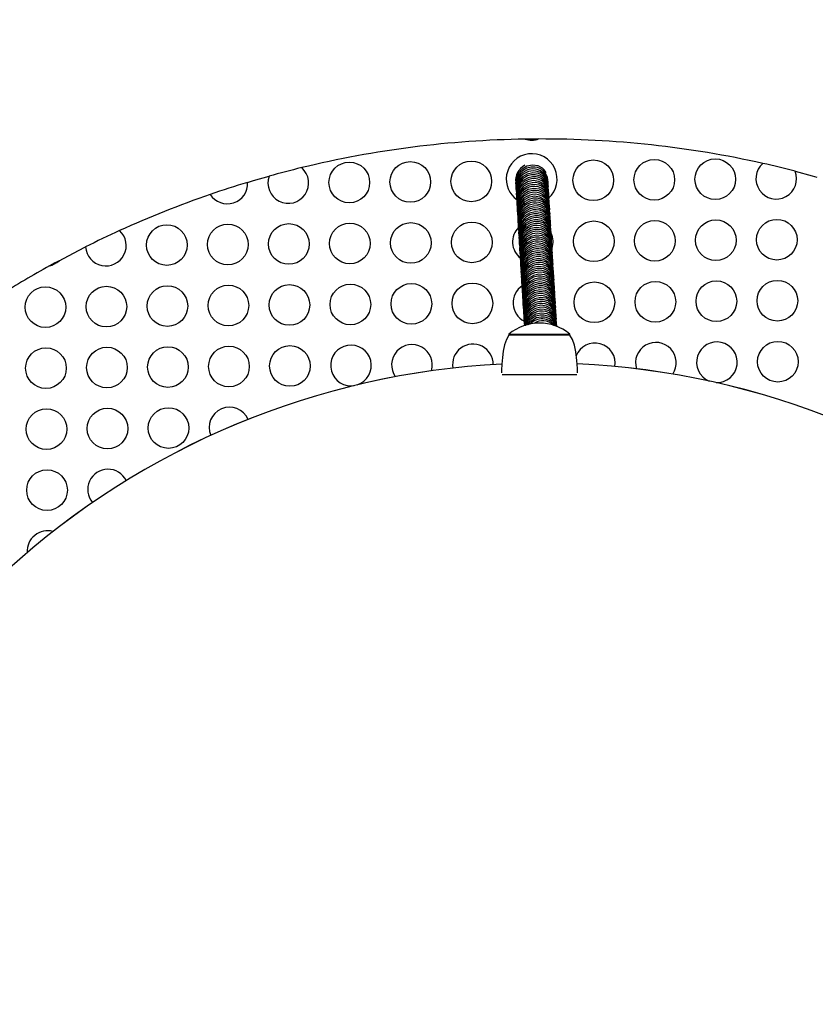
# Model space of a CAD drawing. Units: millimetres. Extents: x 5639 to 11418, y 5332 to 11200.
# Drawn here: x 8661 to 9053, y 8674 to 9158 of the extents above; entities that cross this region are included whole.
import ezdxf

# ---------------------------------------------------------------- set-up
doc = ezdxf.new("R2010")
doc.units = ezdxf.units.MM
doc.header["$PDSIZE"] = -1
for name, color, linetype in [('SAFETY_AREA', 3, 'Continuous'), ('TIPTAP', 6, 'Continuous'), ('TIPTAP_DIM', 9, 'Continuous')]:
    doc.layers.add(name, color=color, linetype=linetype)
doc.dimstyles.new('tip', dxfattribs={"dimscale": 100, "dimtxt": 1, "dimasz": 1, "dimexe": 1, "dimexo": 1, "dimgap": 1, "dimtad": 1, "dimdec": 0, "dimtxsty": 'Standard', "dimblk": 'OBLIQUE', "dimcen": 2.5, "dimdle": 1, "dimadec": 0, "dimazin": 0, "dimtfac": 1, "dimtdec": 0, "dimtmove": 0, "dimatfit": 3, "dimldrblk": 'OBLIQUE', "dimfxl": 1, "dimfxlon": 1, "dimarcsym": 0})

# ---------------------------------------------------------------- blocks, each defined once
blk = doc.blocks.new('KM016_top')
at = {"layer": 'SAFETY_AREA'}
blk.add_circle((0, 0), 2500, dxfattribs=at)
at = {"layer": 'TIPTAP'}
for p, q in [((-15.98, 404.01), (-4.54, 404.04)), ((-15.98, 404.01), (-15.98, 403.46)), ((-7.33, 403.48), (-15.98, 403.46)), ((14.02, 403.54), (-7.33, 403.48)), ((-4.54, 404.04), (14.02, 404.09)), ((14.02, 403.54), (14.02, 404.09)), ((-8.85, 383.98), (-19.26, 383.95)), ((17.4, 384.04), (-8.85, 383.98)), ((-93.61, 378.62), (-92.14, 378.75))]:
    blk.add_line(p, q, dxfattribs=at)
at = {"layer": 'TIPTAP', "flags": 128}
for points in [[(2.38, 483.32), (1.98, 484.07), (1.26, 484.95), (0.5, 485.64), (-1.65, 486.8), (-4.45, 487.2), (-7.21, 486.6), (-9.52, 485.19), (-11.16, 483.34), (-12.27, 481.02), (-12.69, 478.27), (-12.55, 477.42)], [(3.12, 479.79), (2.96, 481.2), (1.83, 483.4), (0.14, 484.98), (-0.82, 485.53), (-1.9, 485.93), (-3.3, 486.21), (-5.07, 486.18), (-7.11, 485.66), (-9.23, 484.42), (-11.13, 482.34), (-12.39, 479.4), (-12.61, 476.69), (-12.53, 476.26)], [(3.26, 477.89), (3.3, 478.59), (3.08, 480.02), (2.63, 481.24), (1.34, 483.07), (-0.43, 484.4), (-1.54, 484.88), (-2.86, 485.2), (-4.62, 485.26), (-6.8, 484.79), (-9.17, 483.47), (-10.29, 482.4), (-11.28, 481.05), (-12.33, 478.43), (-12.56, 475.87), (-12.49, 475.47)], [(3.36, 477.05), (3.1, 479.21), (1.92, 481.51), (0.92, 482.56), (-0.37, 483.44), (-2.06, 484.09), (-3.67, 484.32), (-5.15, 484.24), (-6.41, 483.94), (-8.25, 483.11), (-9.27, 482.38), (-10.21, 481.47), (-11.2, 480.12), (-12.04, 478.3), (-12.51, 475.32), (-12.41, 474.72)], [(-144.49, 478.67), (-141.59, 479.53), (-133.89, 481.74)], [(3.33, 476.1), (3.41, 476.83), (2.96, 478.83), (2.21, 480.24), (1.5, 481.11), (0.73, 481.81), (-1.42, 482.96), (-4.21, 483.36), (-6.97, 482.76), (-9.29, 481.35), (-10.93, 479.5), (-12.03, 477.18), (-12.45, 474.44), (-12.32, 473.59)], [(3.35, 475.96), (3.2, 477.36), (2.06, 479.57), (0.37, 481.15), (-0.59, 481.69), (-1.66, 482.1), (-3.07, 482.38), (-4.84, 482.35), (-6.87, 481.82), (-9, 480.58), (-10.9, 478.5), (-12.16, 475.57), (-12.38, 472.86), (-12.29, 472.43)], [(3.49, 474.05), (3.54, 474.76), (3.31, 476.18), (2.86, 477.41), (1.57, 479.24), (-0.2, 480.57), (-1.31, 481.05), (-2.62, 481.37), (-4.39, 481.43), (-6.57, 480.96), (-8.93, 479.63), (-10.06, 478.57), (-11.05, 477.22), (-12.1, 474.6), (-12.33, 472.04), (-12.26, 471.64)], [(3.59, 473.22), (3.33, 475.38), (2.15, 477.68), (1.15, 478.73), (-0.13, 479.61), (-1.82, 480.26), (-3.44, 480.49), (-4.92, 480.41), (-6.18, 480.11), (-8.02, 479.27), (-9.03, 478.55), (-9.98, 477.63), (-10.97, 476.29), (-11.81, 474.46), (-12.28, 471.49), (-12.18, 470.88)], [(3.56, 472.26), (3.64, 472.99), (3.19, 474.99), (2.44, 476.4), (1.73, 477.28), (0.96, 477.97), (-1.19, 479.13), (-3.98, 479.53), (-6.74, 478.93), (-9.06, 477.52), (-10.7, 475.67), (-11.8, 473.35), (-12.22, 470.61), (-12.09, 469.76)], [(124.79, 484.18), (133.18, 481.94), (135.53, 481.28)], [(3.58, 472.12), (3.43, 473.53), (2.29, 475.74), (0.6, 477.32), (-0.36, 477.86), (-1.43, 478.27), (-2.84, 478.54), (-4.61, 478.52), (-6.64, 477.99), (-8.77, 476.75), (-10.67, 474.67), (-11.93, 471.73), (-12.15, 469.03), (-12.06, 468.59)], [(3.72, 470.22), (3.77, 470.92), (3.55, 472.35), (3.09, 473.58), (1.8, 475.41), (0.04, 476.73), (-1.08, 477.22), (-2.39, 477.53), (-4.15, 477.6), (-6.34, 477.12), (-8.7, 475.8), (-9.83, 474.74), (-10.81, 473.39), (-11.87, 470.76), (-12.09, 468.21), (-12.02, 467.81)], [(3.83, 469.38), (3.56, 471.55), (2.38, 473.85), (1.38, 474.9), (0.1, 475.77), (-1.59, 476.43), (-3.21, 476.66), (-4.68, 476.57), (-5.95, 476.28), (-7.78, 475.44), (-8.8, 474.71), (-9.75, 473.8), (-10.74, 472.46), (-11.58, 470.63), (-12.05, 467.65), (-11.95, 467.05)], [(3.79, 468.43), (3.88, 469.16), (3.43, 471.16), (2.68, 472.57), (1.96, 473.45), (1.19, 474.14), (-0.96, 475.3), (-3.75, 475.7), (-6.51, 475.1), (-8.82, 473.69), (-10.47, 471.84), (-11.57, 469.52), (-11.99, 466.77), (-11.85, 465.92)], [(3.81, 468.29), (3.66, 469.7), (2.52, 471.91), (0.84, 473.49), (-0.12, 474.03), (-1.2, 474.44), (-2.61, 474.71), (-4.37, 474.69), (-6.41, 474.16), (-8.54, 472.92), (-10.44, 470.84), (-11.69, 467.9), (-11.91, 465.2), (-11.83, 464.76)], [(3.96, 466.39), (4, 467.09), (3.78, 468.52), (3.32, 469.74), (2.04, 471.57), (0.27, 472.9), (-0.85, 473.38), (-2.16, 473.7), (-3.92, 473.77), (-6.1, 473.29), (-8.47, 471.97), (-9.59, 470.9), (-10.58, 469.56), (-11.64, 466.93), (-11.86, 464.38), (-11.79, 463.97)], [(4.06, 465.55), (3.79, 467.71), (2.62, 470.02), (1.62, 471.06), (0.33, 471.94), (-1.36, 472.59), (-2.97, 472.83), (-4.45, 472.74), (-5.72, 472.45), (-7.55, 471.61), (-8.57, 470.88), (-9.51, 469.97), (-10.5, 468.63), (-11.34, 466.8), (-11.81, 463.82), (-11.71, 463.22)], [(4.03, 464.6), (4.11, 465.33), (3.66, 467.33), (2.91, 468.74), (2.19, 469.62), (1.43, 470.31), (-0.72, 471.46), (-3.52, 471.87), (-6.28, 471.26), (-8.59, 469.85), (-10.23, 468), (-11.34, 465.68), (-11.76, 462.94), (-11.62, 462.09)], [(4.05, 464.46), (3.89, 465.87), (2.76, 468.07), (1.07, 469.65), (0.11, 470.2), (-0.97, 470.6), (-2.37, 470.88), (-4.14, 470.85), (-6.18, 470.32), (-8.3, 469.09), (-10.2, 467.01), (-11.46, 464.07), (-11.68, 461.36), (-11.59, 460.93)], [(4.19, 462.56), (4.23, 463.26), (4.01, 464.69), (3.56, 465.91), (2.27, 467.74), (0.5, 469.07), (-0.61, 469.55), (-1.93, 469.87), (-3.69, 469.93), (-5.87, 469.46), (-8.23, 468.14), (-9.36, 467.07), (-10.35, 465.72), (-11.4, 463.1), (-11.63, 460.54), (-11.56, 460.14)], [(4.29, 461.72), (4.03, 463.88), (2.85, 466.18), (1.85, 467.23), (0.56, 468.11), (-1.13, 468.76), (-2.74, 468.99), (-4.22, 468.91), (-5.48, 468.61), (-7.32, 467.78), (-8.34, 467.05), (-9.28, 466.13), (-10.27, 464.79), (-11.11, 462.97), (-11.58, 459.99), (-11.48, 459.39)], [(4.26, 460.77), (4.34, 461.49), (3.89, 463.5), (3.14, 464.91), (2.43, 465.78), (1.66, 466.47), (-0.49, 467.63), (-3.28, 468.03), (-6.04, 467.43), (-8.36, 466.02), (-10, 464.17), (-11.1, 461.85), (-11.52, 459.11), (-11.39, 458.26)], [(4.28, 460.63), (4.13, 462.03), (2.99, 464.24), (1.3, 465.82), (0.34, 466.36), (-0.73, 466.77), (-2.14, 467.05), (-3.91, 467.02), (-5.94, 466.49), (-8.07, 465.25), (-9.97, 463.17), (-11.23, 460.23), (-11.45, 457.53), (-11.36, 457.09)], [(4.42, 458.72), (4.47, 459.43), (4.24, 460.85), (3.79, 462.08), (2.5, 463.91), (0.74, 465.23), (-0.38, 465.72), (-1.69, 466.04), (-3.46, 466.1), (-5.64, 465.63), (-8, 464.3), (-9.13, 463.24), (-10.11, 461.89), (-11.17, 459.26), (-11.4, 456.71), (-11.33, 456.31)], [(4.52, 457.89), (4.26, 460.05), (3.08, 462.35), (2.08, 463.4), (0.8, 464.27), (-0.89, 464.93), (-2.51, 465.16), (-3.99, 465.08), (-5.25, 464.78), (-7.09, 463.94), (-8.1, 463.22), (-9.05, 462.3), (-10.04, 460.96), (-10.88, 459.13), (-11.35, 456.16), (-11.25, 455.55)], [(4.49, 456.93), (4.57, 457.66), (4.12, 459.66), (3.37, 461.07), (2.66, 461.95), (1.89, 462.64), (-0.26, 463.8), (-3.05, 464.2), (-5.81, 463.6), (-8.13, 462.19), (-9.77, 460.34), (-10.87, 458.02), (-11.29, 455.27), (-11.16, 454.43)], [(4.51, 456.79), (4.36, 458.2), (3.22, 460.41), (1.54, 461.99), (0.57, 462.53), (-0.5, 462.94), (-1.91, 463.21), (-3.67, 463.19), (-5.71, 462.66), (-7.84, 461.42), (-9.74, 459.34), (-11, 456.4), (-11.22, 453.7), (-11.13, 453.26)], [(4.65, 454.89), (4.7, 455.59), (4.48, 457.02), (4.02, 458.25), (2.73, 460.08), (0.97, 461.4), (-0.15, 461.88), (-1.46, 462.2), (-3.22, 462.27), (-5.4, 461.79), (-7.77, 460.47), (-8.9, 459.4), (-9.88, 458.06), (-10.94, 455.43), (-11.16, 452.88), (-11.09, 452.48)], [(4.76, 454.05), (4.49, 456.21), (3.31, 458.52), (2.31, 459.57), (1.03, 460.44), (-0.66, 461.09), (-2.28, 461.33), (-3.75, 461.24), (-5.02, 460.95), (-6.85, 460.11), (-7.87, 459.38), (-8.82, 458.47), (-9.81, 457.13), (-10.65, 455.3), (-11.12, 452.32), (-11.02, 451.72)], [(4.72, 453.1), (4.81, 453.83), (4.36, 455.83), (3.61, 457.24), (2.89, 458.12), (2.13, 458.81), (-0.03, 459.97), (-2.82, 460.37), (-5.58, 459.77), (-7.89, 458.36), (-9.54, 456.51), (-10.64, 454.19), (-11.06, 451.44), (-10.92, 450.59)], [(4.75, 452.96), (4.59, 454.37), (3.46, 456.57), (1.77, 458.15), (0.81, 458.7), (-0.27, 459.11), (-1.68, 459.38), (-3.44, 459.35), (-5.48, 458.83), (-7.61, 457.59), (-9.51, 455.51), (-10.76, 452.57), (-10.98, 449.87), (-10.9, 449.43)], [(4.89, 451.06), (4.93, 451.76), (4.71, 453.19), (4.25, 454.41), (2.97, 456.24), (1.2, 457.57), (0.08, 458.05), (-1.23, 458.37), (-2.99, 458.43), (-5.17, 457.96), (-7.54, 456.64), (-8.66, 455.57), (-9.65, 454.22), (-10.7, 451.6), (-10.93, 449.05), (-10.86, 448.64)], [(4.99, 450.22), (4.73, 452.38), (3.55, 454.68), (2.55, 455.73), (1.26, 456.61), (-0.43, 457.26), (-2.04, 457.49), (-3.52, 457.41), (-4.79, 457.11), (-6.62, 456.28), (-7.64, 455.55), (-8.58, 454.64), (-9.57, 453.29), (-10.41, 451.47), (-10.88, 448.49), (-10.78, 447.89)], [(4.96, 449.27), (5.04, 450), (4.59, 452), (3.84, 453.41), (3.12, 454.28), (2.36, 454.98), (0.21, 456.13), (-2.59, 456.54), (-5.35, 455.93), (-7.66, 454.52), (-9.3, 452.67), (-10.41, 450.35), (-10.83, 447.61), (-10.69, 446.76)], [(4.98, 449.13), (4.82, 450.53), (3.69, 452.74), (2, 454.32), (1.04, 454.87), (-0.04, 455.27), (-1.44, 455.55), (-3.21, 455.52), (-5.25, 454.99), (-7.37, 453.76), (-9.27, 451.68), (-10.53, 448.74), (-10.75, 446.03), (-10.66, 445.6)], [(5.12, 447.23), (5.17, 447.93), (4.94, 449.36), (4.49, 450.58), (3.2, 452.41), (1.43, 453.74), (0.32, 454.22), (-1, 454.54), (-2.76, 454.6), (-4.94, 454.13), (-7.3, 452.8), (-8.43, 451.74), (-9.42, 450.39), (-10.47, 447.77), (-10.7, 445.21), (-10.63, 444.81)], [(5.22, 446.39), (4.96, 448.55), (3.78, 450.85), (2.78, 451.9), (1.49, 452.78), (-0.19, 453.43), (-1.81, 453.66), (-3.29, 453.58), (-4.55, 453.28), (-6.39, 452.44), (-7.41, 451.72), (-8.35, 450.8), (-9.34, 449.46), (-10.18, 447.63), (-10.65, 444.66), (-10.55, 444.05)], [(5.19, 445.43), (5.27, 446.16), (4.82, 448.16), (4.07, 449.57), (3.36, 450.45), (2.59, 451.14), (0.44, 452.3), (-2.35, 452.7), (-5.11, 452.1), (-7.43, 450.69), (-9.07, 448.84), (-10.17, 446.52), (-10.59, 443.78), (-10.46, 442.93)], [(5.21, 445.29), (5.06, 446.7), (3.92, 448.91), (2.23, 450.49), (1.27, 451.03), (0.2, 451.44), (-1.21, 451.71), (-2.98, 451.69), (-5.01, 451.16), (-7.14, 449.92), (-9.04, 447.84), (-10.3, 444.9), (-10.52, 442.2), (-10.43, 441.76)], [(5.35, 443.39), (5.4, 444.1), (5.17, 445.52), (4.72, 446.75), (3.43, 448.58), (1.67, 449.9), (0.55, 450.39), (-0.76, 450.7), (-2.52, 450.77), (-4.71, 450.3), (-7.07, 448.97), (-8.2, 447.91), (-9.18, 446.56), (-10.24, 443.93), (-10.47, 441.38), (-10.4, 440.98)], [(-237.26, 440.12), (-227.64, 445.17), (-224.19, 446.92)], [(5.45, 442.55), (5.19, 444.72), (4.01, 447.02), (3.01, 448.07), (1.73, 448.94), (0.04, 449.6), (-1.58, 449.83), (-3.06, 449.74), (-4.32, 449.45), (-6.16, 448.61), (-7.17, 447.88), (-8.12, 446.97), (-9.11, 445.63), (-9.95, 443.8), (-10.42, 440.82), (-10.32, 440.22)], [(5.42, 441.6), (5.51, 442.33), (5.05, 444.33), (4.31, 445.74), (3.59, 446.62), (2.82, 447.31), (0.67, 448.47), (-2.12, 448.87), (-4.88, 448.27), (-7.2, 446.86), (-8.84, 445.01), (-9.94, 442.69), (-10.36, 439.94), (-10.23, 439.09)], [(5.44, 441.46), (5.29, 442.87), (4.15, 445.08), (2.47, 446.66), (1.51, 447.2), (0.43, 447.61), (-0.98, 447.88), (-2.74, 447.86), (-4.78, 447.33), (-6.91, 446.09), (-8.81, 444.01), (-10.07, 441.07), (-10.29, 438.37), (-10.2, 437.93)], [(5.58, 439.56), (5.63, 440.26), (5.41, 441.69), (4.95, 442.91), (3.66, 444.74), (1.9, 446.07), (0.78, 446.55), (-0.53, 446.87), (-2.29, 446.94), (-4.47, 446.46), (-6.84, 445.14), (-7.97, 444.07), (-8.95, 442.73), (-10.01, 440.1), (-10.23, 437.55), (-10.16, 437.14)], [(5.69, 438.72), (5.42, 440.88), (4.25, 443.19), (3.24, 444.24), (1.96, 445.11), (0.27, 445.76), (-1.35, 446), (-2.82, 445.91), (-4.09, 445.62), (-5.92, 444.78), (-6.94, 444.05), (-7.89, 443.14), (-8.88, 441.8), (-9.72, 439.97), (-10.19, 436.99), (-10.09, 436.39)], [(5.65, 437.77), (5.74, 438.5), (5.29, 440.5), (4.54, 441.91), (3.82, 442.79), (3.06, 443.48), (0.9, 444.64), (-1.89, 445.04), (-4.65, 444.44), (-6.96, 443.03), (-8.6, 441.17), (-9.71, 438.86), (-10.13, 436.11), (-9.99, 435.26)], [(5.68, 437.63), (5.52, 439.04), (4.39, 441.24), (2.7, 442.82), (1.74, 443.37), (0.66, 443.77), (-0.75, 444.05), (-2.51, 444.02), (-4.55, 443.5), (-6.68, 442.26), (-8.58, 440.18), (-9.83, 437.24), (-10.05, 434.53), (-9.97, 434.1)], [(5.82, 435.73), (5.86, 436.43), (5.64, 437.86), (5.18, 439.08), (3.9, 440.91), (2.13, 442.24), (1.01, 442.72), (-0.3, 443.04), (-2.06, 443.1), (-4.24, 442.63), (-6.61, 441.31), (-7.73, 440.24), (-8.72, 438.89), (-9.77, 436.27), (-10, 433.71), (-9.93, 433.31)], [(5.92, 434.89), (5.66, 437.05), (4.48, 439.35), (3.48, 440.4), (2.19, 441.28), (0.5, 441.93), (-1.11, 442.16), (-2.59, 442.08), (-3.86, 441.78), (-5.69, 440.95), (-6.71, 440.22), (-7.65, 439.31), (-8.64, 437.96), (-9.48, 436.14), (-9.95, 433.16), (-9.85, 432.56)], [(5.89, 433.94), (5.97, 434.67), (5.52, 436.67), (4.77, 438.08), (4.05, 438.95), (3.29, 439.65), (1.14, 440.8), (-1.65, 441.2), (-4.41, 440.6), (-6.73, 439.19), (-8.37, 437.34), (-9.48, 435.02), (-9.9, 432.28), (-9.76, 431.43)], [(5.91, 433.8), (5.75, 435.2), (4.62, 437.41), (2.93, 438.99), (1.97, 439.53), (0.89, 439.94), (-0.51, 440.22), (-2.28, 440.19), (-4.32, 439.66), (-6.44, 438.42), (-8.34, 436.34), (-9.6, 433.41), (-9.82, 430.7), (-9.73, 430.27)], [(6.05, 431.89), (6.1, 432.6), (5.87, 434.02), (5.42, 435.25), (4.13, 437.08), (2.36, 438.41), (1.25, 438.89), (-0.07, 439.21), (-1.83, 439.27), (-4.01, 438.8), (-6.37, 437.47), (-7.5, 436.41), (-8.49, 435.06), (-9.54, 432.43), (-9.77, 429.88), (-9.7, 429.48)], [(6.15, 431.06), (5.89, 433.22), (4.71, 435.52), (3.71, 436.57), (2.42, 437.45), (0.74, 438.1), (-0.88, 438.33), (-2.36, 438.25), (-3.62, 437.95), (-5.46, 437.11), (-6.47, 436.39), (-7.42, 435.47), (-8.41, 434.13), (-9.25, 432.3), (-9.72, 429.33), (-9.62, 428.72)], [(6.12, 430.1), (6.2, 430.83), (5.75, 432.83), (5, 434.24), (4.29, 435.12), (3.52, 435.81), (1.37, 436.97), (-1.42, 437.37), (-4.18, 436.77), (-6.5, 435.36), (-8.14, 433.51), (-9.24, 431.19), (-9.66, 428.45), (-9.53, 427.6)], [(6.14, 429.96), (5.99, 431.37), (4.85, 433.58), (3.16, 435.16), (2.2, 435.7), (1.13, 436.11), (-0.28, 436.38), (-2.05, 436.36), (-4.08, 435.83), (-6.21, 434.59), (-8.11, 432.51), (-9.37, 429.57), (-9.59, 426.87), (-9.5, 426.43)], [(6.28, 428.06), (6.33, 428.76), (6.11, 430.19), (5.65, 431.42), (4.36, 433.25), (2.6, 434.57), (1.48, 435.06), (0.17, 435.37), (-1.59, 435.44), (-3.78, 434.96), (-6.14, 433.64), (-7.27, 432.57), (-8.25, 431.23), (-9.31, 428.6), (-9.54, 426.05), (-9.46, 425.65)], [(6.39, 427.22), (6.12, 429.38), (4.94, 431.69), (3.94, 432.74), (2.66, 433.61), (0.97, 434.27), (-0.65, 434.5), (-2.12, 434.41), (-3.39, 434.12), (-5.23, 433.28), (-6.24, 432.55), (-7.19, 431.64), (-8.18, 430.3), (-9.02, 428.47), (-9.49, 425.49), (-9.39, 424.89)], [(6.35, 426.27), (6.44, 427), (5.98, 429), (5.24, 430.41), (4.52, 431.29), (3.75, 431.98), (1.6, 433.14), (-1.19, 433.54), (-3.95, 432.94), (-6.27, 431.53), (-7.91, 429.68), (-9.01, 427.36), (-9.43, 424.61), (-9.3, 423.76)], [(6.37, 426.13), (6.22, 427.54), (5.08, 429.75), (3.4, 431.33), (2.44, 431.87), (1.36, 432.28), (-0.05, 432.55), (-1.81, 432.53), (-3.85, 432), (-5.98, 430.76), (-7.88, 428.68), (-9.13, 425.74), (-9.36, 423.04), (-9.27, 422.6)], [(6.52, 424.23), (6.56, 424.93), (6.34, 426.36), (5.88, 427.58), (4.6, 429.41), (2.83, 430.74), (1.71, 431.22), (0.4, 431.54), (-1.36, 431.61), (-3.54, 431.13), (-5.91, 429.81), (-7.03, 428.74), (-8.02, 427.39), (-9.08, 424.77), (-9.3, 422.22), (-9.23, 421.81)], [(6.62, 423.39), (6.35, 425.55), (5.18, 427.86), (4.17, 428.9), (2.89, 429.78), (1.2, 430.43), (-0.42, 430.66), (-1.89, 430.58), (-3.16, 430.29), (-4.99, 429.45), (-6.01, 428.72), (-6.96, 427.81), (-7.95, 426.46), (-8.79, 424.64), (-9.26, 421.66), (-9.16, 421.06)], [(6.58, 422.44), (6.67, 423.17), (6.22, 425.17), (5.47, 426.58), (4.75, 427.46), (3.99, 428.15), (1.83, 429.3), (-0.96, 429.71), (-3.72, 429.1), (-6.03, 427.69), (-7.67, 425.84), (-8.78, 423.52), (-9.2, 420.78), (-9.06, 419.93)], [(6.61, 422.3), (6.45, 423.71), (5.32, 425.91), (3.63, 427.49), (2.67, 428.04), (1.59, 428.44), (0.18, 428.72), (-1.58, 428.69), (-3.62, 428.16), (-5.74, 426.93), (-7.64, 424.85), (-8.9, 421.91), (-9.12, 419.2), (-9.04, 418.77)], [(6.75, 420.4), (6.79, 421.1), (6.57, 422.53), (6.12, 423.75), (4.83, 425.58), (3.06, 426.91), (1.95, 427.39), (0.63, 427.71), (-1.13, 427.77), (-3.31, 427.3), (-5.68, 425.97), (-6.8, 424.91), (-7.79, 423.56), (-8.84, 420.94), (-9.07, 418.38), (-9, 417.98)], [(6.85, 419.56), (6.59, 421.72), (5.41, 424.02), (4.41, 425.07), (3.12, 425.95), (1.43, 426.6), (-0.18, 426.83), (-1.66, 426.75), (-2.93, 426.45), (-4.76, 425.62), (-5.78, 424.89), (-6.72, 423.97), (-7.71, 422.63), (-8.55, 420.81), (-9.02, 417.83), (-8.92, 417.23)], [(6.82, 418.61), (6.9, 419.33), (6.45, 421.34), (5.7, 422.75), (4.99, 423.62), (4.22, 424.31), (2.07, 425.47), (-0.72, 425.87), (-3.48, 425.27), (-5.8, 423.86), (-7.44, 422.01), (-8.54, 419.69), (-8.97, 416.95), (-8.83, 416.1)], [(6.84, 418.47), (6.68, 419.87), (5.55, 422.08), (3.86, 423.66), (2.9, 424.2), (1.83, 424.61), (0.42, 424.88), (-1.35, 424.86), (-3.38, 424.33), (-5.51, 423.09), (-7.41, 421.01), (-8.67, 418.07), (-8.89, 415.37), (-8.8, 414.93)], [(6.98, 416.56), (7.03, 417.27), (6.8, 418.69), (6.35, 419.92), (5.06, 421.75), (3.29, 423.07), (2.18, 423.56), (0.86, 423.88), (-0.9, 423.94), (-3.08, 423.47), (-5.44, 422.14), (-6.57, 421.08), (-7.56, 419.73), (-8.61, 417.1), (-8.84, 414.55), (-8.77, 414.15)], [(7.08, 415.73), (6.82, 417.89), (5.64, 420.19), (4.64, 421.24), (3.36, 422.11), (1.67, 422.77), (0.05, 423), (-1.43, 422.92), (-2.69, 422.62), (-4.53, 421.78), (-5.54, 421.06), (-6.49, 420.14), (-7.48, 418.8), (-8.32, 416.97), (-8.79, 414), (-8.69, 413.39)], [(7.05, 414.77), (7.13, 415.5), (6.68, 417.5), (5.93, 418.91), (5.22, 419.79), (4.45, 420.48), (2.3, 421.64), (-0.49, 422.04), (-3.25, 421.44), (-5.57, 420.03), (-7.21, 418.18), (-8.31, 415.86), (-8.73, 413.11), (-8.6, 412.27)], [(7.07, 414.63), (6.92, 416.04), (5.78, 418.25), (4.09, 419.83), (3.13, 420.37), (2.06, 420.78), (0.65, 421.05), (-1.12, 421.03), (-3.15, 420.5), (-5.28, 419.26), (-7.18, 417.18), (-8.44, 414.24), (-8.66, 411.54), (-8.57, 411.1)], [(7.21, 412.73), (7.26, 413.43), (7.04, 414.86), (6.58, 416.09), (5.29, 417.92), (3.53, 419.24), (2.41, 419.72), (1.1, 420.04), (-0.66, 420.11), (-2.85, 419.63), (-5.21, 418.31), (-6.34, 417.24), (-7.32, 415.9), (-8.38, 413.27), (-8.6, 410.72), (-8.53, 410.31)], [(7.32, 411.89), (7.05, 414.05), (5.87, 416.36), (4.87, 417.41), (3.59, 418.28), (1.9, 418.93), (0.28, 419.17), (-1.19, 419.08), (-2.46, 418.79), (-4.3, 417.95), (-5.31, 417.22), (-6.26, 416.31), (-7.25, 414.97), (-8.09, 413.14), (-8.56, 410.16), (-8.46, 409.56)], [(7.28, 410.94), (7.37, 411.67), (6.91, 413.67), (6.17, 415.08), (5.45, 415.96), (4.68, 416.65), (2.53, 417.81), (-0.26, 418.21), (-3.02, 417.61), (-5.33, 416.2), (-6.98, 414.35), (-8.08, 412.03), (-8.5, 409.28), (-8.37, 408.43)], [(7.3, 410.8), (7.15, 412.21), (6.01, 414.41), (4.33, 415.99), (3.37, 416.54), (2.29, 416.95), (0.88, 417.22), (-0.88, 417.19), (-2.92, 416.67), (-5.05, 415.43), (-6.95, 413.35), (-8.2, 410.41), (-8.39, 408.1)], [(7.45, 408.9), (7.49, 409.6), (7.27, 411.03), (6.81, 412.25), (5.53, 414.08), (3.76, 415.41), (2.64, 415.89), (1.33, 416.21), (-0.43, 416.27), (-2.61, 415.8), (-4.98, 414.48), (-6.1, 413.41), (-7.09, 412.06), (-8.15, 409.44), (-8.26, 408.13)], [(7.55, 408.06), (7.28, 410.22), (6.11, 412.52), (5.1, 413.57), (3.82, 414.45), (2.13, 415.1), (0.51, 415.33), (-0.96, 415.25), (-2.23, 414.95), (-4.06, 414.12), (-5.08, 413.39), (-6.03, 412.48), (-7.02, 411.13), (-7.86, 409.31), (-8.05, 408.09)], [(7.59, 407.78), (7.6, 407.84), (7.15, 409.84), (6.4, 411.25), (5.68, 412.12), (4.92, 412.82), (2.77, 413.97), (-0.03, 414.38), (-2.79, 413.77), (-5.1, 412.36), (-6.74, 410.51), (-7.79, 408.32)], [(7.44, 407.86), (7.38, 408.37), (6.25, 410.58), (4.56, 412.16), (3.6, 412.7), (2.52, 413.11), (1.12, 413.39), (-0.65, 413.36), (-2.69, 412.83), (-4.81, 411.6), (-6.71, 409.52), (-7.18, 408.42)], [(7.21, 407.98), (7.05, 408.42), (5.76, 410.25), (3.99, 411.58), (2.88, 412.06), (1.56, 412.38), (-0.2, 412.44), (-2.38, 411.97), (-4.75, 410.64), (-5.87, 409.58), (-6.6, 408.58)], [(-15.98, 403.46), (-17.2, 401.41), (-18.12, 398.75), (-18.78, 395.71), (-19.21, 392.51), (-19.48, 389.23), (-19.6, 386.29), (-19.62, 384.92)], [(17.75, 385.05), (17.71, 387.14), (17.46, 391.08), (16.94, 395.34), (16.26, 398.56), (15.31, 401.38), (14.02, 403.54)]]:
    blk.add_lwpolyline(points, dxfattribs=at)
at = {"layer": 'TIPTAP'}
for centre in [(-34.48, 479.15), (25.52, 479.67), (55.51, 479.93), (85.51, 480.2), (-94.48, 478.62), (-64.48, 478.88), (85.78, 450.2), (115.77, 450.46), (-184.21, 447.84), (-154.22, 448.1), (-124.22, 448.36), (-94.22, 448.62), (-64.22, 448.88), (-34.22, 449.15), (25.78, 449.67), (55.78, 449.93), (-243.95, 417.31), (-213.95, 417.57), (-183.95, 417.84), (-153.95, 418.1), (-123.95, 418.36), (-93.96, 418.62), (-63.96, 418.89), (-33.96, 419.15), (26.04, 419.67), (56.04, 419.94), (86.04, 420.2), (116.04, 420.46), (-243.69, 387.31), (-213.69, 387.58), (-183.69, 387.84), (-153.69, 388.1), (-123.69, 388.36), (116.3, 390.46), (-243.42, 357.31), (-213.43, 357.58), (-183.43, 357.84), (-243.16, 327.31)]:
    blk.add_circle(centre, 10, dxfattribs=at)
for centre, radius, start, end in [((0, 0), 500, 90.9119, 103.64), ((-4.75, 509.41), 10, 251.2695, 289.798), ((0, 0), 500, 90.1557, 90.9119), ((0, 0), 500, 77.4162, 90.1557), ((-4.77, 480.27), 12.5, 311.6061, 170.4582), ((-124.48, 478.36), 10, 160.2368, 48.9353), ((0, 0), 500, 103.64, 105.5322), ((-4.45, 479.7), 8.27, 117.1251, 187.9679), ((115.51, 480.46), 10, 131.1358, 21.8272), ((0, 0), 500, 75.5468, 77.4162), ((-4.77, 480.27), 12.5, 170.4582, 234.6459), ((-154.48, 478.1), 10, 212.5448, 3.2676), ((0, 0), 500, 106.7974, 109.015), ((0, 0), 500, 109.015, 114.5125), ((-4.22, 449.41), 10, 134.5815, 233.069), ((-214.21, 447.57), 10, 183.7393, 47.4133), ((0, 0), 500, 114.5125, 116.64), ((-4.22, 449.41), 10, 341.2428, 25.3732), ((0, 0), 500, 118.9372, 122.1588), ((-244.21, 447.31), 10, 283.2192, 314.046), ((0, 0), 500, 118.3281, 118.9372), ((-3.96, 419.41), 10, 123.0995, 243.5419), ((-0.94, 385.92), 23.53, 50.5412, 129.7367), ((0.26, 403.92), 7.63, 33.3369, 139.4175), ((0.56, 403.21), 7.38, 43.7027, 125.439), ((-93.69, 388.62), 10, 288.1982, 270.5011), ((-63.69, 388.89), 10, 343.3296, 215.2737), ((-33.7, 389.15), 10, 359.5569, 190.3406), ((26.3, 389.67), 10, 351.0029, 158.1231), ((56.3, 389.94), 10, 326.3685, 197.1997), ((86.3, 390.2), 10, 267.8056, 247.2517), ((0, 0), 389.79, 92.8668, 132.4165), ((0, 0), 389.77, 92.8665, 132.4144), ((0, 0), 389.79, 47.8666, 87.4155), ((0, 0), 389.77, 47.8658, 87.4141), ((-153.43, 358.1), 10, 23.6482, 202.7373), ((-213.16, 327.58), 10, 26.3884, 219.7179), ((-242.9, 297.32), 10, 74.5852, 183.9108)]:
    blk.add_arc(centre, radius, start, end, dxfattribs=at)
blk = doc.blocks.new('_Oblique')
at = {"color": 0, "linetype": 'ByBlock', "lineweight": -2}
blk.add_line((-0.5, -0.5), (0.5, 0.5), dxfattribs=at)
blk = doc.blocks.new('*D8')
at = {"layer": 'Defpoints', "color": 0, "transparency": 16777216}
for p in [(8941.44, 11099.71), (5854.66, 6099.92), (8941.44, 6099.92)]:
    blk.add_point(p, dxfattribs=at)
at = {"layer": 'TIPTAP_DIM', "color": 0, "lineweight": -2, "transparency": 16777216}
for p, q in [((5854.66, 11199.71), (5854.66, 5999.92)), ((5954.66, 11099.71), (5754.66, 11099.71)), ((5954.66, 6099.92), (5754.66, 6099.92))]:
    blk.add_line(p, q, dxfattribs=at)
at = {"layer": 'TIPTAP_DIM', "color": 0, "lineweight": -2, "transparency": 16777216, "xscale": 100, "yscale": 100, "zscale": 100}
for p, rotation in [((5854.66, 11099.71), 90), ((5854.66, 6099.92), 270)]:
    blk.add_blockref('_Oblique', p, dxfattribs=dict(at, rotation=rotation))
at = {"layer": 'TIPTAP_DIM', "color": 0, "transparency": 16777216, "insert": (5704.66, 8599.82), "char_height": 100, "attachment_point": 5, "rotation": 90}
blk.add_mtext('5000', dxfattribs=at)

msp = doc.modelspace()

# ---------------------------------------------------------------- block references
at = {"layer": 'TIPTAP_DIM'}
msp.add_blockref('KM016_top', (8918.05, 8599.82), dxfattribs=at)

# ---------------------------------------------------------------- dimensions: what is measured, and where the dimension line sits
dim = msp.add_linear_dim(base=(5854.66, 6099.92), p1=(8941.44, 11099.71), p2=(8941.44, 6099.92), angle=90, dimstyle='tip', dxfattribs=at)
dim.commit()
dim.dimension.update_dxf_attribs({"geometry": '*D8', "text_midpoint": (5704.66, 8599.82)})

doc.saveas('drawing.dxf')
